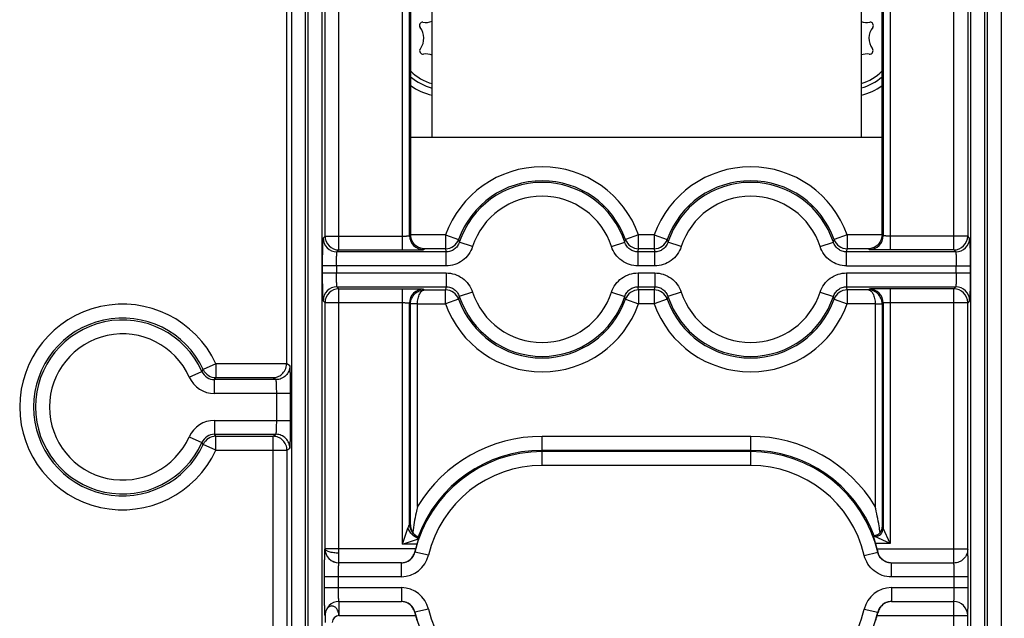
# Model space of a CAD drawing. Units: millimetres. Extents: x 0 to 420, y 0 to 297.
# Drawn here: x 218 to 230, y 167 to 175 of the extents above; entities that cross this region are included whole.
import ezdxf

# ---------------------------------------------------------------- set-up
doc = ezdxf.new("R2010")
doc.units = ezdxf.units.MM
doc.header["$LTSCALE"] = 23.1
doc.layers.get('0').update_dxf_attribs({"linetype": 'CONTINUOUS'})
doc.layers.add('INTF_1', color=7, linetype='CONTINUOUS')
doc.styles.get("Standard").update_dxf_attribs({"font": 'txt', "width": 0.8})
doc.dimstyles.new('DIMSTYLE_2', dxfattribs={"dimtxt": 2.5, "dimasz": 2.5, "dimexe": 1, "dimexo": 0, "dimtad": 1, "dimlfac": 5.714286, "dimtxsty": 'STANDARD', "dimblk": '_FILLED', "dimblk1": '_FILLED', "dimblk2": '_FILLED', "dimcen": 0.09, "dimazin": 2, "dimtp": 0.5, "dimtm": 0.5, "dimtfac": 1, "dimtofl": 0, "dimtmove": 0, "dimatfit": 3, "dimldrblk": '_FILLED', "dimfxl": 1, "dimtolj": 1, "dimarcsym": 0})

# ---------------------------------------------------------------- blocks, each defined once
blk = doc.blocks.new('_FILLED')
at = {"color": 0, "linetype": 'BYBLOCK'}
blk.add_solid([(0, 0), (-1, 0.166), (-1, -0.166)], dxfattribs=at)
blk = doc.blocks.new('*D18')
at = {"color": 2, "linetype": 'CONTINUOUS'}
for p, q in [((226.516, 195.962), (249.032, 195.962)), ((248.032, 195.962), (248.032, 179.775)), ((248.032, 163.587), (248.032, 179.775)), ((226.516, 163.587), (249.032, 163.587))]:
    blk.add_line(p, q, dxfattribs=at)
at = {"color": 2, "linetype": 'CONTINUOUS', "xscale": 2.5, "yscale": 2.5, "zscale": 2.5}
for p, rotation in [((248.032, 195.962), 90), ((248.032, 163.587), 270)]:
    blk.add_blockref('_FILLED', p, dxfattribs=dict(at, rotation=rotation))

msp = doc.modelspace()

# ---------------------------------------------------------------- linework, layer by layer
at = {"layer": 'INTF_1', "color": 7, "linetype": 'CONTINUOUS'}
for p, q in [((221.2013, 201.6457), (221.2013, 170.3644)), ((222.7625, 171.9872), (222.7625, 175.1525)), ((223.0327, 173.2123), (223.0327, 175.1784)), ((228.6942, 171.9872), (228.6942, 175.1525)), ((222.7625, 173.2123), (228.6942, 173.2123)), ((228.8118, 167.8534), (228.81, 167.8534)), ((229.5967, 167.8534), (228.8118, 167.8534))]:
    msp.add_line(p, q, dxfattribs=at)
at = {"layer": 'INTF_1', "color": 9, "linetype": 'CONTINUOUS'}
for p, q in [((221.8601, 171.794), (221.8601, 187.318)), ((229.5967, 171.794), (229.5967, 187.318)), ((221.6851, 171.9689), (221.6851, 187.143)), ((229.7716, 187.143), (229.7716, 171.9689)), ((221.4405, 160.6668), (221.4405, 183.7993)), ((221.4703, 183.7993), (221.4703, 160.6668)), ((229.9864, 160.6668), (229.9864, 183.7993)), ((230.0162, 183.7993), (230.0162, 160.6668)), ((221.2656, 160.8416), (221.2656, 183.6756)), ((221.6453, 183.6756), (221.6453, 160.8416)), ((229.8115, 160.8416), (229.8115, 183.6756)), ((230.1912, 183.6756), (230.1912, 160.8416)), ((222.7488, 171.9734), (222.7488, 175.1388)), ((228.708, 175.1388), (228.708, 171.9734)), ((222.6613, 171.794), (222.6613, 175.0513)), ((228.7955, 175.0513), (228.7955, 171.794)), ((222.7488, 171.9734), (222.7625, 171.9872)), ((223.2011, 171.9842), (222.7626, 171.9842)), ((223.2011, 171.9842), (223.2011, 171.8092)), ((223.2011, 171.9842), (223.3659, 171.9253)), ((225.6306, 171.9842), (225.4659, 171.9253)), ((225.8261, 171.9842), (225.6306, 171.9842)), ((225.6306, 171.8092), (225.6306, 171.9842)), ((225.8261, 171.9842), (225.9909, 171.9253)), ((225.8261, 171.9842), (225.8261, 171.8092)), ((228.2556, 171.9842), (228.0909, 171.9253)), ((228.6942, 171.9842), (228.2556, 171.9842)), ((228.2556, 171.9842), (228.2556, 171.8092)), ((228.708, 171.9734), (228.6942, 171.9872)), ((221.6606, 171.9444), (221.6851, 171.9689)), ((221.6851, 171.9689), (222.6613, 171.9689)), ((223.5411, 171.8357), (223.3748, 171.8901)), ((225.2906, 171.8357), (225.4569, 171.8901)), ((226.1661, 171.8357), (225.9998, 171.8901)), ((227.9156, 171.8357), (228.0819, 171.8901)), ((229.7716, 171.9689), (228.7955, 171.9689)), ((229.7962, 171.9444), (229.7716, 171.9689)), ((221.8355, 171.7694), (221.8601, 171.794)), ((223.2085, 171.7694), (221.8355, 171.7694)), ((221.8601, 171.794), (222.6613, 171.794)), ((222.9237, 171.7985), (222.9345, 171.8092)), ((223.2011, 171.8092), (222.9345, 171.8092)), ((223.2085, 171.5945), (223.2085, 171.7694)), ((225.8335, 171.7694), (225.6232, 171.7694)), ((225.6232, 171.5945), (225.6232, 171.7694)), ((225.8261, 171.8092), (225.6306, 171.8092)), ((225.8335, 171.5945), (225.8335, 171.7694)), ((229.6212, 171.7694), (228.2482, 171.7694)), ((228.2482, 171.5945), (228.2482, 171.7694)), ((228.5222, 171.8092), (228.2556, 171.8092)), ((228.533, 171.7985), (228.5222, 171.8092)), ((229.5967, 171.794), (228.7955, 171.794)), ((229.6212, 171.7694), (229.5967, 171.794)), ((223.2085, 171.5945), (221.6546, 171.5945)), ((221.6546, 171.505), (221.6546, 171.5945)), ((221.6546, 171.505), (223.2085, 171.505)), ((221.8295, 171.5945), (221.8295, 171.505)), ((223.2085, 171.505), (223.2085, 171.3301)), ((225.8335, 171.5945), (225.6232, 171.5945)), ((225.6232, 171.505), (225.8335, 171.505)), ((225.6232, 171.505), (225.6232, 171.3301)), ((225.8335, 171.505), (225.8335, 171.3301)), ((228.2482, 171.5945), (229.8022, 171.5945)), ((228.2482, 171.505), (229.8022, 171.505)), ((228.2482, 171.505), (228.2482, 171.3301)), ((229.6272, 171.505), (229.6272, 171.5945)), ((229.8022, 171.5945), (229.8022, 171.505)), ((221.8355, 171.3301), (223.2085, 171.3301)), ((221.8601, 171.3055), (221.8355, 171.3301)), ((221.8601, 171.3055), (222.6613, 171.3055)), ((221.8601, 171.1307), (221.8601, 171.3055)), ((222.6613, 168.0914), (222.6613, 171.3055)), ((222.9235, 171.301), (222.9343, 171.2902)), ((222.9343, 171.2902), (223.2011, 171.2902)), ((223.2011, 171.1153), (223.2011, 171.2902)), ((223.5411, 171.2638), (223.3748, 171.2094)), ((225.2906, 171.2638), (225.4569, 171.2094)), ((225.6232, 171.3301), (225.8335, 171.3301)), ((225.8261, 171.2902), (225.6306, 171.2902)), ((225.6306, 171.2902), (225.6306, 171.1153)), ((225.8261, 171.2902), (225.8261, 171.1153)), ((226.1661, 171.2638), (225.9998, 171.2094)), ((227.9156, 171.2638), (228.0819, 171.2094)), ((228.2482, 171.3301), (229.6212, 171.3301)), ((228.5222, 171.2902), (228.2556, 171.2902)), ((228.2556, 171.2902), (228.2556, 171.1153)), ((228.533, 171.301), (228.5222, 171.2902)), ((229.5967, 171.3055), (228.7955, 171.3055)), ((228.7955, 171.3055), (228.7955, 168.099)), ((229.6212, 171.3301), (229.5967, 171.3055)), ((229.5967, 167.8534), (229.5967, 171.3055)), ((221.6851, 171.1305), (221.6606, 171.1551)), ((221.8599, 171.1305), (221.6851, 171.1305)), ((221.6851, 168.0314), (221.6851, 171.1305)), ((221.8599, 168.0314), (221.8599, 171.1305)), ((221.8601, 171.1307), (222.6613, 171.1307)), ((222.7487, 168.3446), (222.7487, 171.1262)), ((222.7487, 171.1262), (222.761, 171.1139)), ((222.8485, 171.1153), (222.761, 171.1166)), ((222.8485, 171.1139), (222.761, 171.1139)), ((222.761, 168.3262), (222.761, 171.1139)), ((222.8485, 171.1153), (223.2011, 171.1153)), ((222.8485, 168.5655), (222.8485, 171.1139)), ((223.3659, 171.1742), (223.2011, 171.1153)), ((225.4659, 171.1742), (225.6306, 171.1153)), ((225.8261, 171.1153), (225.6306, 171.1153)), ((225.9909, 171.1742), (225.8261, 171.1153)), ((228.0909, 171.1742), (228.2556, 171.1153)), ((228.6082, 171.1153), (228.2556, 171.1153)), ((228.6082, 171.1153), (228.6957, 171.1168)), ((228.6082, 171.1138), (228.6957, 171.1138)), ((228.6082, 171.1138), (228.6082, 168.5655)), ((228.708, 171.126), (228.6957, 171.1138)), ((228.6957, 171.1138), (228.6957, 168.3038)), ((228.708, 171.126), (228.708, 168.2915)), ((229.7716, 171.1305), (228.7955, 171.1305)), ((229.7962, 171.1551), (229.7716, 171.1305)), ((229.7716, 168.0284), (229.7716, 171.1305)), ((220.3112, 170.3614), (220.1525, 170.2879)), ((220.3112, 170.3614), (220.3112, 170.1864)), ((221.2013, 170.3614), (220.3112, 170.3614)), ((221.2426, 170.3368), (221.2013, 170.3644)), ((219.9761, 170.1937), (220.1358, 170.2653)), ((220.2955, 169.9869), (220.2955, 170.1619)), ((221.0676, 170.1619), (220.2955, 170.1619)), ((221.0308, 170.1864), (220.3112, 170.1864)), ((221.0676, 170.1619), (221.0308, 170.1864)), ((221.2516, 169.9869), (220.2955, 169.9869)), ((221.0766, 169.6482), (221.0766, 169.9869)), ((221.2516, 169.6482), (221.2516, 169.9869)), ((220.2955, 169.6482), (220.2955, 169.4732)), ((220.2955, 169.6482), (221.2516, 169.6482)), ((219.9761, 169.4413), (220.1358, 169.3698)), ((220.2955, 169.4732), (221.0676, 169.4732)), ((220.3112, 169.2737), (220.3112, 169.4486)), ((220.3112, 169.4486), (221.0308, 169.4486)), ((221.0308, 169.4486), (221.0676, 169.4732)), ((221.0308, 145.782), (221.0308, 169.4486)), ((227.0409, 169.4467), (224.4159, 169.4467)), ((224.4159, 169.0814), (224.4159, 169.4467)), ((227.0409, 169.0814), (227.0409, 169.4467)), ((220.3112, 169.2737), (220.1525, 169.3472)), ((220.3112, 169.2737), (221.2057, 169.2737)), ((221.2057, 169.2737), (221.2426, 169.2982)), ((221.2057, 169.2737), (221.2057, 145.6945)), ((227.0409, 169.2717), (224.4159, 169.2717)), ((227.0409, 169.2564), (224.4159, 169.2564)), ((227.0409, 169.0814), (224.4159, 169.0814)), ((222.6613, 168.0914), (222.7279, 168.2913)), ((228.708, 168.2915), (228.6957, 168.3038)), ((228.7955, 168.099), (228.708, 168.2915)), ((222.6613, 168.0914), (222.8611, 168.158)), ((222.8234, 168.2013), (222.823, 168.2016)), ((222.8233, 168.2013), (222.823, 168.2015)), ((228.603, 168.1865), (228.5863, 168.1865)), ((228.603, 168.1865), (228.5932, 168.1964)), ((228.7955, 168.099), (228.603, 168.1865)), ((221.8599, 168.0314), (221.6851, 168.0314)), ((222.8229, 168.0314), (221.8599, 168.0314)), ((221.8599, 167.8565), (221.8599, 168.0314)), ((222.8399, 168.0914), (222.6613, 168.0914)), ((228.7955, 168.099), (228.6145, 168.099)), ((229.7716, 168.0284), (228.6347, 168.0284)), ((222.816, 167.991), (222.8135, 167.9938)), ((222.9862, 167.9507), (222.816, 167.991)), ((228.4711, 167.9483), (228.6414, 167.9883)), ((228.6414, 167.9883), (228.6445, 167.9884)), ((222.6456, 167.8565), (221.8599, 167.8565)), ((222.6457, 167.8564), (221.86, 167.8564)), ((222.6457, 167.8564), (222.6456, 167.8565)), ((222.6457, 167.6814), (222.6457, 167.8564)), ((228.8118, 167.6784), (228.8118, 167.8534)), ((222.6457, 167.6814), (221.679, 167.6814)), ((221.679, 167.5431), (221.679, 167.6814)), ((221.854, 167.5431), (221.854, 167.6814)), ((229.7777, 167.6784), (228.8118, 167.6784)), ((229.6028, 167.5431), (229.6028, 167.6784)), ((229.7777, 167.5431), (229.7777, 167.6784)), ((221.679, 167.5431), (222.6457, 167.5431)), ((222.6457, 167.5431), (222.6457, 167.3681)), ((228.811, 167.5431), (229.7777, 167.5431)), ((228.811, 167.5431), (228.811, 167.3681)), ((221.86, 167.3681), (222.6457, 167.3681)), ((221.8601, 167.368), (221.86, 167.3681)), ((221.8601, 167.368), (222.6456, 167.368)), ((221.8601, 167.368), (221.8601, 167.193)), ((222.6457, 167.3681), (222.6456, 167.368)), ((222.9862, 167.2738), (222.816, 167.2335)), ((228.4705, 167.2738), (228.6408, 167.2335)), ((228.811, 167.3681), (229.5968, 167.3681)), ((228.811, 167.3681), (228.8111, 167.368)), ((228.8111, 167.368), (229.5967, 167.368)), ((229.5967, 167.368), (229.5968, 167.3681)), ((229.5967, 159.8034), (229.5967, 167.368)), ((221.6851, 167.193), (221.685, 167.1932)), ((221.8601, 167.193), (222.8229, 167.193)), ((222.816, 167.2335), (222.8135, 167.2307)), ((228.6339, 167.193), (229.7716, 167.193)), ((228.6408, 167.2335), (228.6432, 167.2307)), ((229.7716, 167.193), (229.7717, 167.1932)), ((229.7716, 159.9784), (229.7716, 167.193))]:
    msp.add_line(p, q, dxfattribs=at)
msp.add_lwpolyline([(221.8599, 171.1305), (221.8599, 171.1306), (221.8599, 171.1306), (221.8599, 171.1306), (221.8599, 171.1306), (221.8599, 171.1306), (221.8599, 171.1306), (221.8599, 171.1306), (221.8599, 171.1306), (221.8599, 171.1306), (221.8599, 171.1307), (221.8599, 171.1307), (221.86, 171.1307), (221.86, 171.1307), (221.86, 171.1307), (221.86, 171.1307), (221.86, 171.1307), (221.86, 171.1307), (221.86, 171.1307), (221.86, 171.1307), (221.86, 171.1307), (221.8601, 171.1307), (221.8601, 171.1307), (221.8601, 171.1307)], dxfattribs=at)
at = {"layer": 'INTF_1', "color": 7, "linetype": 'CONTINUOUS'}
for points in [[(222.8087, 168.2137), (222.8055, 168.2172), (222.7996, 168.2239), (222.7944, 168.2306), (222.7896, 168.2373), (222.7853, 168.244), (222.7815, 168.2505), (222.7781, 168.257), (222.7752, 168.2632), (222.7726, 168.2692), (222.7704, 168.2749), (222.7686, 168.2802), (222.7671, 168.285), (222.7659, 168.2893), (222.7649, 168.2931), (222.7641, 168.2965), (222.7635, 168.2995), (222.763, 168.3022), (222.7625, 168.3048), (222.7622, 168.307), (222.7619, 168.3088), (222.7618, 168.3103), (222.7616, 168.3114), (222.7616, 168.3121), (222.7615, 168.3124)], [(222.8233, 168.2013), (222.8177, 168.2055), (222.8128, 168.2098), (222.8087, 168.2137)], [(222.8676, 168.1789), (222.8593, 168.1819), (222.8482, 168.1868), (222.8375, 168.1924), (222.8271, 168.1987), (222.8233, 168.2013)]]:
    msp.add_lwpolyline(points, dxfattribs=at)
at = {"layer": 'INTF_1', "color": 6, "linetype": 'CONTINUOUS'}
for centre, radius, start, end in [((222.9116, 174.6209), 0.0397, 81.40975, 218.59025), ((222.7096, 174.4596), 0.2188, 322.92641, 38.59025), ((222.9502, 174.8764), 0.2188, 261.40975, 292.20913), ((228.5065, 174.8764), 0.2188, 249.59253, 278.59025), ((228.7471, 174.4596), 0.2188, 141.40975, 217.07359), ((228.5451, 174.6209), 0.0397, 321.40975, 98.59025), ((222.9181, 174.3021), 0.0425, 142.92641, 277.07359), ((228.5387, 174.3021), 0.0425, 262.92641, 37.07359), ((222.9502, 174.0429), 0.2188, 67.81115, 97.07359), ((228.5065, 174.0429), 0.2188, 82.92641, 110.35529), ((223.1909, 174.46), 0.6475, 228.47646, 255.85146), ((228.2659, 174.46), 0.6475, 284.74376, 311.5236)]:
    msp.add_arc(centre, radius, start, end, dxfattribs=at)
at = {"layer": 'INTF_1', "color": 9, "linetype": 'CONTINUOUS'}
for centre, radius, start, end in [((223.1909, 174.46), 0.5942, 223.80323, 254.55568), ((228.2659, 174.46), 0.5942, 286.11363, 316.19871), ((224.4159, 171.5497), 1.2901, 19.67985, 160.32015), ((227.0409, 171.5497), 1.2901, 19.67985, 160.32015), ((224.4159, 171.5497), 1.1151, 19.67985, 160.32015), ((224.4159, 171.5497), 1.0953, 18.1033, 161.8967), ((227.0409, 171.5497), 1.1151, 19.67985, 160.32015), ((227.0409, 171.5497), 1.0953, 18.1033, 161.8967), ((224.4159, 171.5497), 0.9203, 18.1033, 161.8967), ((227.0409, 171.5497), 0.9203, 18.1033, 161.8967), ((222.9238, 171.9735), 0.175, 180.02096, 269.97904), ((228.5329, 171.9735), 0.175, 270.02096, 359.97904), ((221.8356, 171.9445), 0.175, 180.02096, 269.97904), ((221.8601, 171.969), 0.175, 180.02096, 269.97904), ((223.2011, 171.9843), 0.175, 270.00133, 340.30953), ((224.7327, 172.2544), 1.4059, 193.54005, 195.02067), ((224.099, 172.2544), 1.4059, 344.97933, 346.45995), ((225.6306, 171.9843), 0.175, 199.69063, 269.99884), ((225.8261, 171.9843), 0.175, 270.00133, 340.30953), ((227.3577, 172.2544), 1.4059, 193.54005, 195.02067), ((226.724, 172.2544), 1.4059, 344.97933, 346.45995), ((228.2556, 171.9843), 0.175, 199.69063, 269.99884), ((229.5966, 171.969), 0.175, 270.02094, 359.97906), ((229.6211, 171.9445), 0.175, 270.02096, 359.97904), ((224.8017, 172.0867), 1.6245, 189.83242, 191.26093), ((224.03, 172.0867), 1.6245, 348.73907, 350.16758), ((227.4267, 172.0867), 1.6245, 189.83242, 191.26093), ((226.655, 172.0867), 1.6245, 348.73907, 350.16758), ((221.8356, 171.155), 0.175, 90.02094, 179.97906), ((221.8601, 171.1305), 0.175, 90.02094, 179.97906), ((222.9236, 171.1262), 0.1749, 90.02096, 179.97904), ((224.8017, 171.0128), 1.6245, 168.73907, 170.16758), ((223.2011, 171.1152), 0.175, 19.69047, 89.99868), ((224.4159, 171.5497), 0.9203, 198.1033, 341.8967), ((225.6306, 171.1152), 0.175, 90.00116, 160.30937), ((224.03, 171.0128), 1.6245, 9.83242, 11.26093), ((227.4267, 171.0128), 1.6245, 168.73907, 170.16758), ((225.8261, 171.1152), 0.175, 19.69047, 89.99867), ((227.0409, 171.5497), 0.9203, 198.1033, 341.8967), ((228.2556, 171.1152), 0.175, 90.00116, 160.30937), ((226.655, 171.0128), 1.6245, 9.83242, 11.26093), ((228.5329, 171.126), 0.175, 0.02094, 89.97906), ((229.5966, 171.1305), 0.175, 0.02094, 89.97906), ((229.6211, 171.155), 0.175, 0.02094, 89.97906), ((219.1369, 169.8175), 1.2942, 24.84927, 335.15073), ((222.936, 171.1139), 0.175, 179.12193, 179.99089), ((222.936, 171.1139), 0.0875, 179.13136, 179.99955), ((224.4159, 171.5497), 1.2901, 199.67985, 340.32015), ((224.7327, 170.845), 1.4059, 164.97933, 166.45995), ((224.4159, 171.5497), 1.1151, 199.67985, 340.32015), ((224.4159, 171.5497), 1.0953, 198.1033, 341.8967), ((224.099, 170.845), 1.4059, 13.54005, 15.02067), ((227.0409, 171.5497), 1.2901, 199.67985, 340.32015), ((227.3577, 170.845), 1.4059, 164.97933, 166.45995), ((227.0409, 171.5497), 1.1151, 199.67985, 340.32015), ((227.0409, 171.5497), 1.0953, 198.1033, 341.8967), ((226.724, 170.845), 1.4059, 13.54005, 15.02067), ((228.5206, 171.1138), 0.0876, 0.00028, 0.98174), ((228.5206, 171.1137), 0.1751, 0.009, 0.991), ((219.1369, 169.8175), 1.1192, 24.84927, 335.15073), ((219.1369, 169.8175), 1.0947, 24.14361, 335.85639), ((219.1369, 169.8175), 0.9197, 24.14361, 335.85639), ((217.2695, 172.4), 3.5739, 323.3228, 323.7729), ((220.2954, 170.3368), 0.1749, 204.12911, 270.0145), ((220.3113, 170.3615), 0.175, 204.86146, 269.98781), ((220.2955, 170.3368), 0.3499, 204.14253, 270.00108), ((216.3177, 172.7379), 4.739, 327.07265, 327.42548), ((220.2955, 169.2982), 0.3499, 89.99892, 155.85747), ((220.2954, 169.2983), 0.1749, 89.9855, 155.87089), ((217.2694, 167.235), 3.5739, 36.2271, 36.6772), ((220.3113, 169.2736), 0.175, 90.01219, 155.13854), ((216.3177, 166.8972), 4.739, 32.57452, 32.92735), ((224.4159, 167.6122), 1.8345, 90, 148.69293), ((227.0409, 167.6122), 1.8345, 31.30707, 90), ((224.4159, 167.6122), 1.6441, 90, 166.68024), ((224.4159, 167.6122), 1.6595, 90, 159.89363), ((227.0409, 167.6122), 1.6595, 20.64332, 90), ((227.0409, 167.6122), 1.6441, 13.2235, 90), ((224.4159, 167.6122), 1.4691, 90, 166.68024), ((227.0409, 167.6122), 1.4691, 13.2235, 90), ((222.9238, 168.3446), 0.175, 180.01185, 234.50485), ((222.9238, 168.3446), 0.1749, 179.98512, 234.96194), ((222.9347, 168.3353), 0.1751, 179.98598, 187.53689), ((222.9345, 168.3353), 0.1749, 187.54104, 188.43294), ((222.9348, 168.3353), 0.1752, 188.44119, 198.04735), ((222.9345, 168.3353), 0.1749, 198.05531, 224.00946), ((228.603, 168.2915), 0.105, 270.02097, 359.97903), ((222.9237, 168.3446), 0.175, 234.50499, 234.84551), ((222.9238, 168.3447), 0.1751, 234.98225, 237.45797), ((222.9238, 168.3446), 0.175, 237.45814, 239.67668), ((222.9238, 168.3447), 0.1751, 239.67689, 241.56621), ((222.9237, 168.3446), 0.175, 241.56627, 247.79753), ((222.9238, 168.3447), 0.1751, 247.79779, 250.98778), ((222.9237, 168.3445), 0.1749, 250.98826, 251.27377), ((221.8601, 168.0314), 0.175, 179.99854, 224.03368), ((221.8601, 168.0313), 0.1749, 224.01827, 269.9605), ((221.8599, 168.0313), 0.1748, 224.05512, 270.00013), ((222.6458, 168.0313), 0.1749, 269.98062, 346.69962), ((222.6457, 168.0313), 0.3499, 269.99811, 346.68213), ((221.8603, 167.8565), 0.000385, 182.09247, 198.25959), ((222.6457, 167.1932), 0.3499, 13.31787, 90.00189), ((228.811, 167.1932), 0.3499, 89.99811, 166.68213), ((221.86, 167.1931), 0.175, 90.02096, 179.97904), ((221.8601, 167.193), 0.175, 90.02094, 179.97906), ((222.6458, 167.1932), 0.1749, 13.3004, 90.01937), ((224.4159, 167.6122), 1.4691, 193.31976, 270), ((227.0409, 167.6122), 1.4691, 270, 346.68024), ((228.811, 167.1932), 0.1749, 89.98063, 166.6996), ((229.5966, 167.193), 0.175, 0.02094, 89.97906), ((229.5967, 167.1931), 0.175, 0.02094, 89.97906), ((224.4159, 167.6122), 1.6441, 193.31976, 259.24324), ((227.0409, 167.6122), 1.6441, 280.75698, 346.68024)]:
    msp.add_arc(centre, radius, start, end, dxfattribs=at)
at = {"layer": 'INTF_1', "color": 7, "linetype": 'CONTINUOUS'}
for centre, radius, start, end in [((223.1909, 174.46), 0.735, 234.19997, 257.53781), ((228.2659, 174.46), 0.735, 282.98763, 305.76323), ((223.0183, 168.329), 0.2573, 180.62278, 183.70619), ((223.8221, 171.4987), 5.8024, 325.19215, 325.31033), ((228.5416, 168.2321), 0.0628, 325.31492, 326.36205), ((224.1964, 167.67), 1.4203, 165.25459, 166.81791), ((224.4159, 167.6122), 1.6472, 163.08875, 165.25677), ((227.0409, 167.6122), 1.6472, 14.63243, 17.1886), ((227.2615, 167.6698), 1.4192, 12.97382, 14.63502), ((224.1992, 167.5553), 1.4232, 193.18371, 194.7438), ((224.4159, 167.6122), 1.6472, 194.74323, 196.91125), ((227.0409, 167.6122), 1.6472, 343.08875, 345.25677), ((227.2604, 167.5545), 1.4203, 345.25459, 346.81791)]:
    msp.add_arc(centre, radius, start, end, dxfattribs=at)
for centre, major_axis, ratio, start_param, end_param in [((222.9376, 171.9873), (-0.1238, -0.1238), 0.9996955, -0.7852459, -0.7680972), ((228.5192, 171.9873), (0.1238, -0.1238), 0.9996955, 0.7680972, 0.7852459), ((221.0262, 170.3644), (0.1457, -0.0971), 0.9995052, 0.5707192, 0.5877156)]:
    msp.add_ellipse(centre, major_axis=major_axis, ratio=ratio, start_param=start_param, end_param=end_param, dxfattribs=at)
for points, knots in [([(228.4301, 175.1784), (228.4302, 174.8507), (228.4305, 174.1953), (228.4307, 173.5399), (228.4304, 173.2123)], [0, 0, 0, 0, 0.5, 1, 1, 1, 1]), ([(222.9345, 171.8092), (222.9151, 171.8096), (222.8748, 171.8173), (222.8194, 171.8506), (222.7753, 171.9077), (222.763, 171.9578), (222.7626, 171.9842)], [0, 0, 0, 0, 0.2161055, 0.4466219, 0.706072, 1, 1, 1, 1]), ([(228.6942, 171.9842), (228.6937, 171.9578), (228.6815, 171.9077), (228.6373, 171.8506), (228.5819, 171.8173), (228.5416, 171.8096), (228.5222, 171.8092)], [0, 0, 0, 0, 0.293928, 0.5533781, 0.7838945, 1, 1, 1, 1]), ([(221.0308, 170.1864), (221.0501, 170.1868), (221.0901, 170.1946), (221.1451, 170.228), (221.1887, 170.285), (221.2008, 170.3351), (221.2013, 170.3614)], [0, 0, 0, 0, 0.2155397, 0.4458246, 0.7055401, 1, 1, 1, 1]), ([(222.8485, 168.5655), (222.8423, 168.5385), (222.8186, 168.4307), (222.7992, 168.322), (222.7877, 168.2402)], [0, 0, 0, 0, 0.2508256, 1, 1, 1, 1]), ([(228.6695, 168.2367), (228.6657, 168.2642), (228.6489, 168.3744), (228.6269, 168.4839), (228.6082, 168.5655)], [0, 0, 0, 0, 0.2490413, 1, 1, 1, 1]), ([(228.6695, 168.2367), (228.6779, 168.2461), (228.6908, 168.2675), (228.6955, 168.292), (228.6957, 168.3038)], [0, 0, 0, 0, 0.5168632, 1, 1, 1, 1]), ([(222.8611, 168.158), (222.8596, 168.1534), (222.8523, 168.1313), (222.8452, 168.109), (222.8399, 168.0914)], [0, 0, 0, 0, 0.2090856, 1, 1, 1, 1]), ([(222.8611, 168.158), (222.8621, 168.1609), (222.8634, 168.1649), (222.865, 168.17), (222.866, 168.1729), (222.8667, 168.1753), (222.8672, 168.1771), (222.8674, 168.1782), (222.8677, 168.1787), (222.8676, 168.1789)], [0, 0, 0, 0, 0.4148351, 0.5847168, 0.7272885, 0.8410894, 0.9249285, 0.9779644, 1, 1, 1, 1]), ([(228.6145, 168.099), (228.6128, 168.1046), (228.6094, 168.1154), (228.6043, 168.1312), (228.5995, 168.1459), (228.5952, 168.1589), (228.592, 168.1685), (228.5898, 168.175), (228.5885, 168.1789), (228.5876, 168.1819), (228.5868, 168.1842), (228.5866, 168.1856), (228.5862, 168.1864), (228.5863, 168.1865)], [0, 0, 0, 0, 0.1885792, 0.3709534, 0.5409756, 0.6925134, 0.8194837, 0.8719216, 0.9160918, 0.9514016, 0.9773584, 0.9936025, 1, 1, 1, 1]), ([(228.5938, 168.1973), (228.5939, 168.1975), (228.5946, 168.1975), (228.5958, 168.1978), (228.5978, 168.1981), (228.6005, 168.1985), (228.6039, 168.199), (228.6097, 168.2001), (228.6183, 168.2023), (228.63, 168.2066), (228.6432, 168.2134), (228.657, 168.2233), (228.6655, 168.2318), (228.6695, 168.2367)], [0, 0, 0, 0, 0.0063279, 0.0210367, 0.0441308, 0.0753935, 0.1145463, 0.1612996, 0.2765418, 0.4194471, 0.5888294, 0.783273, 1, 1, 1, 1]), ([(222.6456, 167.8565), (222.6628, 167.8568), (222.6981, 167.8628), (222.7479, 167.8884), (222.7908, 167.9323), (222.8084, 167.972), (222.8135, 167.9938)], [0, 0, 0, 0, 0.2216485, 0.4548029, 0.7110384, 1, 1, 1, 1]), ([(228.8118, 167.8534), (228.7947, 167.8534), (228.7595, 167.8588), (228.7097, 167.8837), (228.6669, 167.9272), (228.6495, 167.9667), (228.6445, 167.9884)], [0, 0, 0, 0, 0.2221049, 0.454918, 0.7106711, 1, 1, 1, 1]), ([(222.8135, 167.2307), (222.8084, 167.2525), (222.7908, 167.2922), (222.7479, 167.3361), (222.6981, 167.3617), (222.6628, 167.3677), (222.6456, 167.368)], [0, 0, 0, 0, 0.2889618, 0.5451974, 0.7783518, 1, 1, 1, 1]), ([(228.8111, 167.368), (228.7939, 167.3677), (228.7586, 167.3617), (228.7088, 167.3361), (228.6659, 167.2922), (228.6483, 167.2525), (228.6432, 167.2307)], [0, 0, 0, 0, 0.2216482, 0.4548026, 0.7110382, 1, 1, 1, 1])]:
    msp.add_open_spline(points, degree=3, knots=knots, dxfattribs=at)
at = {"layer": 'INTF_1', "color": 9, "linetype": 'CONTINUOUS'}
for points, knots in [([(222.6613, 171.9689), (222.6669, 171.9689), (222.678, 171.969), (222.694, 171.9692), (222.7088, 171.9696), (222.7219, 171.9702), (222.7326, 171.9708), (222.74, 171.9715), (222.7444, 171.9721), (222.7466, 171.9725), (222.7479, 171.9729), (222.7487, 171.9732), (222.7488, 171.9734)], [0, 0, 0, 0, 0.1922912, 0.3773485, 0.5482216, 0.698515, 0.8226368, 0.916027, 0.9501192, 0.9754281, 0.9918758, 1, 1, 1, 1]), ([(228.7955, 171.9689), (228.7898, 171.9689), (228.7788, 171.969), (228.7627, 171.9692), (228.7479, 171.9696), (228.7349, 171.9702), (228.7241, 171.9708), (228.7168, 171.9715), (228.7124, 171.9721), (228.7101, 171.9725), (228.7088, 171.9729), (228.708, 171.9732), (228.708, 171.9734)], [0, 0, 0, 0, 0.1922912, 0.3773486, 0.5482219, 0.6985154, 0.8226372, 0.9160273, 0.9501195, 0.9754283, 0.9918759, 1, 1, 1, 1]), ([(221.6546, 171.5945), (221.6546, 171.617), (221.6546, 171.6611), (221.655, 171.7253), (221.6555, 171.7846), (221.6561, 171.8299), (221.6567, 171.862), (221.6572, 171.8824), (221.6577, 171.9002), (221.6582, 171.915), (221.6587, 171.9269), (221.6592, 171.9348), (221.6596, 171.9395), (221.6599, 171.9419), (221.6602, 171.9434), (221.6604, 171.9442), (221.6606, 171.9444)], [0, 0, 0, 0, 0.1928912, 0.3785322, 0.5499467, 0.7006952, 0.7665148, 0.8251189, 0.8759572, 0.9185533, 0.95251, 0.9775147, 0.9865885, 0.993353, 0.9978067, 1, 1, 1, 1]), ([(223.3748, 171.8901), (223.3692, 171.8728), (223.3523, 171.8397), (223.3129, 171.8004), (223.2634, 171.7752), (223.2267, 171.7694), (223.2085, 171.7694)], [0, 0, 0, 0, 0.2499868, 0.4999845, 0.7499906, 1, 1, 1, 1]), ([(225.6232, 171.7694), (225.605, 171.7694), (225.5683, 171.7752), (225.5188, 171.8004), (225.4795, 171.8397), (225.4626, 171.8728), (225.4569, 171.8901)], [0, 0, 0, 0, 0.2500088, 0.5000148, 0.7500125, 1, 1, 1, 1]), ([(225.9998, 171.8901), (225.9942, 171.8728), (225.9773, 171.8397), (225.9379, 171.8004), (225.8884, 171.7752), (225.8517, 171.7694), (225.8335, 171.7694)], [0, 0, 0, 0, 0.2499868, 0.4999845, 0.7499906, 1, 1, 1, 1]), ([(228.2482, 171.7694), (228.23, 171.7694), (228.1933, 171.7752), (228.1438, 171.8004), (228.1045, 171.8397), (228.0876, 171.8728), (228.0819, 171.8901)], [0, 0, 0, 0, 0.2500088, 0.5000148, 0.7500125, 1, 1, 1, 1]), ([(229.7962, 171.9444), (229.7964, 171.9442), (229.7965, 171.9434), (229.7968, 171.9419), (229.7971, 171.9395), (229.7975, 171.9348), (229.798, 171.9269), (229.7986, 171.915), (229.7991, 171.9002), (229.7996, 171.8824), (229.8, 171.862), (229.8006, 171.8299), (229.8013, 171.7846), (229.8018, 171.7253), (229.8021, 171.6611), (229.8022, 171.617), (229.8022, 171.5945)], [0, 0, 0, 0, 0.0021933, 0.006647, 0.0134115, 0.0224853, 0.04749, 0.0814467, 0.1240428, 0.1748811, 0.2334852, 0.2993048, 0.4500533, 0.6214678, 0.8071088, 1, 1, 1, 1]), ([(221.8295, 171.5945), (221.8295, 171.6018), (221.8296, 171.6164), (221.8297, 171.6383), (221.83, 171.6602), (221.8303, 171.6821), (221.8308, 171.7004), (221.8312, 171.715), (221.8316, 171.7259), (221.832, 171.7351), (221.8324, 171.7424), (221.8327, 171.7478), (221.8331, 171.7533), (221.8334, 171.7578), (221.8338, 171.7615), (221.8341, 171.7642), (221.8345, 171.7665), (221.8349, 171.7682), (221.8351, 171.7692), (221.8355, 171.7694)], [0, 0, 0, 0, 0.1250185, 0.250037, 0.3750555, 0.5000739, 0.6250922, 0.6876015, 0.7501108, 0.8126199, 0.8438746, 0.8751292, 0.9063837, 0.937638, 0.9532652, 0.9688921, 0.9845172, 0.9923286, 1, 1, 1, 1]), ([(222.6613, 171.794), (222.6782, 171.794), (222.7113, 171.794), (222.7594, 171.7943), (222.8039, 171.7947), (222.8378, 171.7951), (222.8619, 171.7956), (222.8773, 171.7959), (222.8906, 171.7963), (222.9017, 171.7967), (222.9106, 171.7971), (222.9165, 171.7975), (222.9201, 171.7978), (222.9219, 171.798), (222.923, 171.7982), (222.9236, 171.7983), (222.9237, 171.7985)], [0, 0, 0, 0, 0.1928912, 0.378532, 0.5499464, 0.7006948, 0.7665144, 0.8251185, 0.8759568, 0.918553, 0.9525096, 0.9775144, 0.9865884, 0.9933529, 0.9978066, 1, 1, 1, 1]), ([(223.5411, 171.8357), (223.5298, 171.8011), (223.496, 171.7349), (223.4173, 171.6564), (223.3184, 171.606), (223.2449, 171.5945), (223.2085, 171.5945)], [0, 0, 0, 0, 0.2500003, 0.5000001, 0.7499997, 1, 1, 1, 1]), ([(225.6232, 171.5945), (225.5868, 171.5945), (225.5134, 171.606), (225.4144, 171.6564), (225.3357, 171.7349), (225.3019, 171.8011), (225.2906, 171.8357)], [0, 0, 0, 0, 0.2499997, 0.4999993, 0.7499991, 1, 1, 1, 1]), ([(226.1661, 171.8357), (226.1548, 171.8011), (226.121, 171.7349), (226.0423, 171.6564), (225.9434, 171.606), (225.8699, 171.5945), (225.8335, 171.5945)], [0, 0, 0, 0, 0.2500003, 0.5000001, 0.7499997, 1, 1, 1, 1]), ([(228.2482, 171.5945), (228.2118, 171.5945), (228.1384, 171.606), (228.0394, 171.6564), (227.9607, 171.7349), (227.9269, 171.8011), (227.9156, 171.8357)], [0, 0, 0, 0, 0.2499997, 0.4999993, 0.7499991, 1, 1, 1, 1]), ([(228.7955, 171.794), (228.7786, 171.794), (228.7454, 171.794), (228.6973, 171.7943), (228.6529, 171.7947), (228.6189, 171.7951), (228.5948, 171.7956), (228.5795, 171.7959), (228.5662, 171.7963), (228.555, 171.7967), (228.5462, 171.7971), (228.5402, 171.7975), (228.5366, 171.7978), (228.5349, 171.798), (228.5337, 171.7982), (228.5331, 171.7983), (228.533, 171.7985)], [0, 0, 0, 0, 0.1928912, 0.3785322, 0.5499466, 0.7006951, 0.7665147, 0.8251188, 0.8759571, 0.9185533, 0.9525099, 0.9775146, 0.9865885, 0.9933529, 0.9978066, 1, 1, 1, 1]), ([(229.6212, 171.7694), (229.6216, 171.7692), (229.6218, 171.7682), (229.6223, 171.7665), (229.6226, 171.7642), (229.6229, 171.7615), (229.6233, 171.7578), (229.6237, 171.7533), (229.6241, 171.7478), (229.6244, 171.7424), (229.6248, 171.7351), (229.6251, 171.7259), (229.6255, 171.715), (229.626, 171.7004), (229.6264, 171.6821), (229.6268, 171.6602), (229.627, 171.6383), (229.6272, 171.6164), (229.6272, 171.6018), (229.6272, 171.5945)], [0, 0, 0, 0, 0.007671, 0.0154825, 0.0311076, 0.0467345, 0.0623617, 0.093616, 0.1248705, 0.1561251, 0.1873798, 0.249889, 0.3123983, 0.3749075, 0.4999259, 0.6249444, 0.7499629, 0.8749815, 1, 1, 1, 1]), ([(221.6606, 171.1551), (221.6604, 171.1553), (221.6602, 171.1561), (221.6599, 171.1576), (221.6596, 171.16), (221.6592, 171.1647), (221.6587, 171.1726), (221.6582, 171.1845), (221.6577, 171.1993), (221.6572, 171.2171), (221.6567, 171.2375), (221.6561, 171.2696), (221.6555, 171.3149), (221.655, 171.3742), (221.6546, 171.4383), (221.6546, 171.4825), (221.6546, 171.505)], [0, 0, 0, 0, 0.0021933, 0.006647, 0.0134115, 0.0224853, 0.04749, 0.0814467, 0.1240428, 0.1748811, 0.2334852, 0.2993048, 0.4500533, 0.6214678, 0.8071088, 1, 1, 1, 1]), ([(221.8355, 171.3301), (221.8351, 171.3303), (221.8349, 171.3313), (221.8345, 171.333), (221.8341, 171.3353), (221.8338, 171.338), (221.8334, 171.3416), (221.8331, 171.3462), (221.8327, 171.3517), (221.8324, 171.3571), (221.832, 171.3644), (221.8316, 171.3736), (221.8312, 171.3845), (221.8308, 171.3991), (221.8303, 171.4174), (221.83, 171.4393), (221.8297, 171.4612), (221.8296, 171.4831), (221.8295, 171.4977), (221.8295, 171.505)], [0, 0, 0, 0, 0.007671, 0.0154825, 0.0311076, 0.0467345, 0.0623617, 0.093616, 0.1248705, 0.1561251, 0.1873798, 0.249889, 0.3123983, 0.3749075, 0.4999259, 0.6249444, 0.7499629, 0.8749815, 1, 1, 1, 1]), ([(223.2085, 171.505), (223.2449, 171.505), (223.3184, 171.4935), (223.4173, 171.443), (223.496, 171.3646), (223.5298, 171.2984), (223.5411, 171.2638)], [0, 0, 0, 0, 0.2499997, 0.4999993, 0.7499991, 1, 1, 1, 1]), ([(225.2906, 171.2638), (225.3019, 171.2984), (225.3357, 171.3646), (225.4144, 171.443), (225.5134, 171.4935), (225.5868, 171.505), (225.6232, 171.505)], [0, 0, 0, 0, 0.2500003, 0.5000001, 0.7499997, 1, 1, 1, 1]), ([(225.8335, 171.505), (225.8699, 171.505), (225.9434, 171.4935), (226.0423, 171.443), (226.121, 171.3646), (226.1548, 171.2984), (226.1661, 171.2638)], [0, 0, 0, 0, 0.2499997, 0.4999993, 0.7499991, 1, 1, 1, 1]), ([(227.9156, 171.2638), (227.9269, 171.2984), (227.9607, 171.3646), (228.0394, 171.443), (228.1384, 171.4935), (228.2118, 171.505), (228.2482, 171.505)], [0, 0, 0, 0, 0.2500003, 0.5000001, 0.7499997, 1, 1, 1, 1]), ([(229.6272, 171.505), (229.6272, 171.4977), (229.6272, 171.4831), (229.627, 171.4612), (229.6268, 171.4393), (229.6264, 171.4174), (229.626, 171.3991), (229.6255, 171.3845), (229.6251, 171.3736), (229.6248, 171.3644), (229.6244, 171.3571), (229.6241, 171.3517), (229.6237, 171.3462), (229.6233, 171.3416), (229.6229, 171.338), (229.6226, 171.3353), (229.6223, 171.333), (229.6218, 171.3313), (229.6216, 171.3303), (229.6212, 171.3301)], [0, 0, 0, 0, 0.1250185, 0.250037, 0.3750555, 0.5000739, 0.6250922, 0.6876015, 0.7501108, 0.8126199, 0.8438746, 0.8751292, 0.9063837, 0.937638, 0.9532652, 0.9688921, 0.9845172, 0.9923286, 1, 1, 1, 1]), ([(229.8022, 171.505), (229.8022, 171.4825), (229.8021, 171.4383), (229.8018, 171.3742), (229.8013, 171.3149), (229.8006, 171.2696), (229.8, 171.2375), (229.7996, 171.2171), (229.7991, 171.1993), (229.7986, 171.1845), (229.798, 171.1726), (229.7975, 171.1647), (229.7971, 171.16), (229.7968, 171.1576), (229.7965, 171.1561), (229.7964, 171.1553), (229.7962, 171.1551)], [0, 0, 0, 0, 0.1928912, 0.3785322, 0.5499467, 0.7006952, 0.7665148, 0.8251189, 0.8759572, 0.9185533, 0.95251, 0.9775147, 0.9865885, 0.993353, 0.9978067, 1, 1, 1, 1]), ([(222.6613, 171.3055), (222.6781, 171.3055), (222.7112, 171.3055), (222.7593, 171.3052), (222.8038, 171.3048), (222.8377, 171.3044), (222.8618, 171.3039), (222.8771, 171.3036), (222.8904, 171.3032), (222.9015, 171.3028), (222.9104, 171.3024), (222.9163, 171.302), (222.9199, 171.3017), (222.9217, 171.3015), (222.9228, 171.3013), (222.9234, 171.3012), (222.9235, 171.301)], [0, 0, 0, 0, 0.1928912, 0.3785322, 0.5499466, 0.7006951, 0.7665147, 0.8251188, 0.8759571, 0.9185533, 0.9525099, 0.9775146, 0.9865885, 0.9933529, 0.9978066, 1, 1, 1, 1]), ([(222.761, 171.1166), (222.7614, 171.1403), (222.7718, 171.1873), (222.8123, 171.2446), (222.8693, 171.2814), (222.913, 171.2901), (222.9343, 171.2902)], [0, 0, 0, 0, 0.2633038, 0.5182259, 0.7625773, 1, 1, 1, 1]), ([(222.8485, 171.1153), (222.8487, 171.1386), (222.8532, 171.1818), (222.8691, 171.2314), (222.8875, 171.2615), (222.9019, 171.2773), (222.9176, 171.2874), (222.9289, 171.2901), (222.9343, 171.2902)], [0, 0, 0, 0, 0.3336502, 0.619176, 0.7365229, 0.8367899, 0.9227975, 1, 1, 1, 1]), ([(223.2085, 171.3301), (223.2267, 171.3301), (223.2634, 171.3243), (223.3129, 171.2991), (223.3523, 171.2598), (223.3692, 171.2267), (223.3748, 171.2094)], [0, 0, 0, 0, 0.2500088, 0.5000148, 0.7500125, 1, 1, 1, 1]), ([(225.4569, 171.2094), (225.4626, 171.2267), (225.4795, 171.2598), (225.5188, 171.2991), (225.5683, 171.3243), (225.605, 171.3301), (225.6232, 171.3301)], [0, 0, 0, 0, 0.2499868, 0.4999845, 0.7499906, 1, 1, 1, 1]), ([(225.8335, 171.3301), (225.8517, 171.3301), (225.8884, 171.3243), (225.9379, 171.2991), (225.9773, 171.2598), (225.9942, 171.2267), (225.9998, 171.2094)], [0, 0, 0, 0, 0.2500088, 0.5000148, 0.7500125, 1, 1, 1, 1]), ([(228.0819, 171.2094), (228.0876, 171.2267), (228.1045, 171.2598), (228.1438, 171.2991), (228.1933, 171.3243), (228.23, 171.3301), (228.2482, 171.3301)], [0, 0, 0, 0, 0.2499868, 0.4999845, 0.7499906, 1, 1, 1, 1]), ([(228.5222, 171.2902), (228.5276, 171.2901), (228.539, 171.2874), (228.5547, 171.2773), (228.5691, 171.2615), (228.5875, 171.2314), (228.6035, 171.1818), (228.608, 171.1386), (228.6082, 171.1153)], [0, 0, 0, 0, 0.0772478, 0.163289, 0.2635732, 0.3809208, 0.6664095, 1, 1, 1, 1]), ([(228.6957, 171.1168), (228.6953, 171.1404), (228.6848, 171.1874), (228.6442, 171.2447), (228.5872, 171.2814), (228.5436, 171.2901), (228.5222, 171.2902)], [0, 0, 0, 0, 0.2633072, 0.5182243, 0.7625738, 1, 1, 1, 1]), ([(228.7955, 171.3055), (228.7786, 171.3055), (228.7455, 171.3055), (228.6973, 171.3052), (228.6529, 171.3048), (228.6189, 171.3044), (228.5948, 171.3039), (228.5795, 171.3036), (228.5662, 171.3032), (228.555, 171.3028), (228.5462, 171.3024), (228.5402, 171.302), (228.5367, 171.3017), (228.5349, 171.3015), (228.5338, 171.3013), (228.5331, 171.3012), (228.533, 171.301)], [0, 0, 0, 0, 0.1928912, 0.378532, 0.5499464, 0.7006948, 0.7665144, 0.8251185, 0.8759568, 0.918553, 0.9525096, 0.9775144, 0.9865884, 0.9933529, 0.9978066, 1, 1, 1, 1]), ([(222.6613, 171.1307), (222.6669, 171.1307), (222.6779, 171.1307), (222.694, 171.1304), (222.7088, 171.13), (222.7218, 171.1295), (222.7326, 171.1288), (222.7399, 171.1282), (222.7444, 171.1276), (222.7466, 171.1272), (222.7479, 171.1268), (222.7487, 171.1264), (222.7487, 171.1262)], [0, 0, 0, 0, 0.1922921, 0.3773503, 0.5482244, 0.6985185, 0.8226407, 0.9160309, 0.9501228, 0.9754313, 0.991878, 1, 1, 1, 1]), ([(228.7955, 171.1305), (228.7898, 171.1305), (228.7788, 171.1305), (228.7627, 171.1302), (228.7479, 171.1298), (228.7349, 171.1293), (228.7241, 171.1287), (228.7168, 171.128), (228.7124, 171.1274), (228.7101, 171.127), (228.7088, 171.1266), (228.7081, 171.1263), (228.708, 171.126)], [0, 0, 0, 0, 0.1922912, 0.3773485, 0.5482216, 0.698515, 0.8226368, 0.916027, 0.9501192, 0.9754281, 0.9918758, 1, 1, 1, 1]), ([(221.2426, 170.3368), (221.2426, 170.3141), (221.2334, 170.2681), (221.1945, 170.21), (221.1364, 170.171), (221.0904, 170.1619), (221.0676, 170.1619)], [0, 0, 0, 0, 0.2500065, 0.5000311, 0.7500374, 1, 1, 1, 1]), ([(221.2516, 169.9869), (221.2516, 170.0094), (221.2515, 170.0536), (221.251, 170.1178), (221.2502, 170.1771), (221.2492, 170.2223), (221.2483, 170.2544), (221.2476, 170.2749), (221.2469, 170.2926), (221.2461, 170.3075), (221.2453, 170.3193), (221.2446, 170.3273), (221.244, 170.332), (221.2435, 170.3344), (221.2431, 170.3359), (221.2428, 170.3367), (221.2426, 170.3368)], [0, 0, 0, 0, 0.1927848, 0.3783223, 0.5496408, 0.7003082, 0.7660962, 0.8246769, 0.8755024, 0.9180994, 0.9520753, 0.9771266, 0.9862407, 0.9930643, 0.9976131, 1, 1, 1, 1]), ([(221.0766, 169.9869), (221.0766, 169.9982), (221.0765, 170.0203), (221.076, 170.0524), (221.0752, 170.082), (221.0742, 170.1081), (221.073, 170.1271), (221.072, 170.1398), (221.0712, 170.1472), (221.0704, 170.1531), (221.0696, 170.1576), (221.0688, 170.1602), (221.0681, 170.1617), (221.0676, 170.1619)], [0, 0, 0, 0, 0.19229, 0.3773461, 0.5482182, 0.6985106, 0.8226317, 0.8734086, 0.9160269, 0.950119, 0.9754278, 0.9918756, 1, 1, 1, 1]), ([(221.0676, 169.4732), (221.0681, 169.4733), (221.0688, 169.4748), (221.0696, 169.4775), (221.0704, 169.4819), (221.0712, 169.4878), (221.072, 169.4953), (221.073, 169.508), (221.0742, 169.527), (221.0752, 169.553), (221.076, 169.5827), (221.0765, 169.6148), (221.0766, 169.6369), (221.0766, 169.6482)], [0, 0, 0, 0, 0.0081243, 0.024572, 0.0498808, 0.0839728, 0.126591, 0.1773678, 0.3014887, 0.451781, 0.6226531, 0.8077091, 1, 1, 1, 1]), ([(221.2426, 169.2982), (221.2428, 169.2984), (221.2431, 169.2992), (221.2435, 169.3007), (221.244, 169.3031), (221.2446, 169.3078), (221.2453, 169.3157), (221.2461, 169.3276), (221.2469, 169.3424), (221.2476, 169.3602), (221.2483, 169.3806), (221.2492, 169.4127), (221.2502, 169.458), (221.251, 169.5173), (221.2515, 169.5815), (221.2516, 169.6256), (221.2516, 169.6482)], [0, 0, 0, 0, 0.0023869, 0.0069356, 0.0137592, 0.0228732, 0.0479244, 0.0819003, 0.1244972, 0.1753226, 0.2339033, 0.2996912, 0.4503585, 0.6216769, 0.8072143, 1, 1, 1, 1]), ([(221.2057, 169.2737), (221.2057, 169.2964), (221.1966, 169.3424), (221.1577, 169.4006), (221.0995, 169.4395), (221.0536, 169.4486), (221.0308, 169.4486)], [0, 0, 0, 0, 0.2500065, 0.5000311, 0.7500374, 1, 1, 1, 1]), ([(221.2426, 169.2982), (221.2426, 169.321), (221.2334, 169.367), (221.1945, 169.4251), (221.1364, 169.464), (221.0904, 169.4732), (221.0676, 169.4732)], [0, 0, 0, 0, 0.2500065, 0.5000311, 0.7500374, 1, 1, 1, 1]), ([(222.7279, 168.2913), (222.7299, 168.2973), (222.734, 168.3089), (222.7401, 168.3248), (222.7448, 168.3359), (222.7476, 168.3421), (222.7484, 168.3441), (222.7487, 168.3446)], [0, 0, 0, 0, 0.3355738, 0.6430518, 0.888825, 0.9672316, 1, 1, 1, 1]), ([(222.7488, 168.3446), (222.7498, 168.344), (222.7536, 168.3412), (222.7571, 168.3379), (222.7596, 168.3353)], [0, 0, 0, 0, 0.2352221, 1, 1, 1, 1]), ([(222.7596, 168.3353), (222.7598, 168.3351), (222.76, 168.3342), (222.7604, 168.3325), (222.7607, 168.3297), (222.7609, 168.3275), (222.761, 168.3262)], [0, 0, 0, 0, 0.0956665, 0.286106, 0.583052, 1, 1, 1, 1]), ([(221.679, 167.6814), (221.679, 167.7042), (221.6791, 167.7488), (221.6794, 167.8137), (221.6799, 167.8649), (221.6804, 167.9028), (221.6808, 167.9282), (221.6812, 167.9511), (221.6817, 167.9715), (221.6822, 167.9891), (221.6827, 168.0038), (221.6832, 168.014), (221.6836, 168.0207), (221.6839, 168.0244), (221.6842, 168.0273), (221.6844, 168.0295), (221.6847, 168.0306), (221.6849, 168.0314), (221.6851, 168.0314)], [0, 0, 0, 0, 0.1950319, 0.3825632, 0.5553833, 0.6341717, 0.7068502, 0.7727194, 0.8311459, 0.8815685, 0.9235039, 0.9565522, 0.9696433, 0.9804041, 0.9888123, 0.9948554, 0.9985417, 1, 1, 1, 1]), ([(221.8599, 167.9781), (221.8378, 167.9782), (221.8055, 167.9801), (221.7647, 167.9868), (221.7385, 167.9932), (221.7167, 168.001), (221.702, 168.0088), (221.6934, 168.0157), (221.689, 168.0207), (221.6859, 168.0259), (221.6853, 168.0296), (221.6851, 168.0314)], [0, 0, 0, 0, 0.346891, 0.5057732, 0.6478855, 0.7691164, 0.8669229, 0.9070492, 0.9418833, 0.9717715, 1, 1, 1, 1]), ([(229.7716, 168.0284), (229.7716, 168.0056), (229.7625, 167.9596), (229.7236, 167.9014), (229.6654, 167.8625), (229.6194, 167.8534), (229.5967, 167.8534)], [0, 0, 0, 0, 0.2500176, 0.5000249, 0.7500176, 1, 1, 1, 1]), ([(229.7777, 167.6784), (229.7777, 167.7011), (229.7777, 167.7458), (229.7773, 167.8106), (229.7769, 167.8618), (229.7764, 167.8997), (229.776, 167.9251), (229.7755, 167.9481), (229.7751, 167.9685), (229.7746, 167.9861), (229.774, 168.0007), (229.7736, 168.011), (229.7732, 168.0176), (229.7729, 168.0214), (229.7726, 168.0243), (229.7723, 168.0265), (229.7721, 168.0276), (229.7718, 168.0284), (229.7716, 168.0284)], [0, 0, 0, 0, 0.1949728, 0.382452, 0.5552335, 0.6340094, 0.7066808, 0.7725488, 0.8309804, 0.8814146, 0.9233684, 0.956442, 0.9695483, 0.980326, 0.9887526, 0.9948157, 0.9985232, 1, 1, 1, 1]), ([(228.8118, 167.6784), (228.7729, 167.6784), (228.6945, 167.6916), (228.5904, 167.7489), (228.5108, 167.8371), (228.48, 167.9104), (228.4711, 167.9483)], [0, 0, 0, 0, 0.2500004, 0.5000005, 0.7500003, 1, 1, 1, 1]), ([(228.81, 167.8534), (228.7907, 167.8536), (228.7518, 167.8605), (228.7004, 167.8892), (228.661, 167.9332), (228.6458, 167.9695), (228.6414, 167.9883)], [0, 0, 0, 0, 0.2499867, 0.4999799, 0.7499845, 1, 1, 1, 1]), ([(221.854, 167.6814), (221.854, 167.6927), (221.854, 167.7147), (221.8544, 167.7468), (221.8549, 167.7765), (221.8556, 167.8025), (221.8564, 167.8216), (221.8571, 167.8343), (221.8576, 167.8417), (221.8581, 167.8476), (221.8586, 167.852), (221.8592, 167.8546), (221.8596, 167.8562), (221.86, 167.8564)], [0, 0, 0, 0, 0.1926611, 0.3780781, 0.5492849, 0.6998586, 0.8241655, 0.8749796, 0.9175832, 0.9515902, 0.9767094, 0.9927785, 1, 1, 1, 1]), ([(229.6028, 167.6784), (229.6028, 167.6897), (229.6027, 167.7121), (229.6024, 167.7445), (229.6018, 167.7744), (229.6012, 167.7971), (229.6006, 167.8132), (229.6001, 167.8234), (229.5996, 167.8322), (229.5991, 167.8396), (229.5985, 167.8452), (229.598, 167.8496), (229.5975, 167.8518), (229.597, 167.8534), (229.5967, 167.8534)], [0, 0, 0, 0, 0.1947028, 0.3819199, 0.5544591, 0.7057021, 0.7714911, 0.8298647, 0.880268, 0.9222259, 0.9553512, 0.9793585, 0.9941091, 1, 1, 1, 1]), ([(221.685, 167.1932), (221.6848, 167.1933), (221.6846, 167.1941), (221.6843, 167.1956), (221.6841, 167.198), (221.6836, 167.2028), (221.6832, 167.2107), (221.6826, 167.2225), (221.6821, 167.2374), (221.6816, 167.2551), (221.6811, 167.2756), (221.6805, 167.3077), (221.6799, 167.353), (221.6794, 167.4122), (221.6791, 167.4764), (221.679, 167.5206), (221.679, 167.5431)], [0, 0, 0, 0, 0.0021934, 0.006647, 0.0134115, 0.0224854, 0.04749, 0.0814466, 0.1240427, 0.1748809, 0.2334849, 0.2993044, 0.4500527, 0.621467, 0.8071078, 1, 1, 1, 1]), ([(221.86, 167.3681), (221.8596, 167.3683), (221.8592, 167.3699), (221.8586, 167.3724), (221.8581, 167.3769), (221.8576, 167.3828), (221.8571, 167.3902), (221.8564, 167.4029), (221.8556, 167.422), (221.8549, 167.448), (221.8544, 167.4776), (221.854, 167.5097), (221.854, 167.5318), (221.854, 167.5431)], [0, 0, 0, 0, 0.0072215, 0.0232906, 0.0484098, 0.0824168, 0.1250203, 0.1758343, 0.3001411, 0.4507146, 0.6219212, 0.807338, 1, 1, 1, 1]), ([(229.5968, 167.3681), (229.5972, 167.3683), (229.5975, 167.3699), (229.5981, 167.3724), (229.5986, 167.3769), (229.5991, 167.3828), (229.5997, 167.3902), (229.6004, 167.4029), (229.6011, 167.422), (229.6018, 167.448), (229.6024, 167.4776), (229.6027, 167.5097), (229.6028, 167.5318), (229.6028, 167.5431)], [0, 0, 0, 0, 0.0072215, 0.0232906, 0.0484098, 0.0824168, 0.1250203, 0.1758343, 0.3001411, 0.4507147, 0.6219213, 0.8073382, 1, 1, 1, 1]), ([(229.7717, 167.1932), (229.7719, 167.1933), (229.7721, 167.1941), (229.7724, 167.1956), (229.7727, 167.198), (229.7731, 167.2028), (229.7736, 167.2107), (229.7741, 167.2225), (229.7746, 167.2374), (229.7751, 167.2551), (229.7756, 167.2756), (229.7762, 167.3077), (229.7768, 167.353), (229.7773, 167.4122), (229.7777, 167.4764), (229.7777, 167.5206), (229.7777, 167.5431)], [0, 0, 0, 0, 0.0021933, 0.006647, 0.0134115, 0.0224854, 0.04749, 0.0814466, 0.1240427, 0.1748809, 0.2334849, 0.2993045, 0.4500528, 0.6214671, 0.8071079, 1, 1, 1, 1]), ([(221.8601, 167.193), (221.8595, 167.2086), (221.8544, 167.2387), (221.8353, 167.2778), (221.8105, 167.3015), (221.7878, 167.311), (221.7706, 167.3134), (221.7534, 167.3111), (221.731, 167.3015), (221.7069, 167.2778), (221.6891, 167.2385), (221.6851, 167.2085), (221.6851, 167.193)], [0, 0, 0, 0, 0.143719, 0.2776349, 0.3961121, 0.4504174, 0.5027367, 0.5548172, 0.6084635, 0.7249331, 0.8570396, 1, 1, 1, 1]), ([(221.6851, 167.193), (221.6852, 167.1928), (221.6852, 167.1919), (221.6854, 167.1903), (221.6855, 167.1877), (221.6857, 167.1827), (221.6859, 167.1749), (221.6861, 167.1638), (221.6863, 167.1508), (221.6865, 167.1315), (221.6866, 167.1165), (221.6866, 167.1063)], [0, 0, 0, 0, 0.0090901, 0.0289247, 0.058766, 0.0978358, 0.2005198, 0.3306818, 0.4820174, 0.6482202, 1, 1, 1, 1])]:
    msp.add_open_spline(points, degree=3, knots=knots, dxfattribs=at)
for points in [[(222.8611, 168.158), (222.8317, 168.1704), (222.7782, 168.2083), (222.7403, 168.2618), (222.7279, 168.2913)], [(222.7487, 168.3446), (222.7488, 168.3446), (222.7488, 168.3446), (222.7488, 168.3446), (222.7488, 168.3446)], [(221.8601, 167.193), (221.8194, 167.1917), (221.7741, 167.147), (221.7741, 167.1063)]]:
    msp.add_open_spline(points, degree=3, dxfattribs=at)

# ---------------------------------------------------------------- dimensions: what is measured, and where the dimension line sits
at = {"color": 2, "linetype": 'CONTINUOUS'}
dim = msp.add_linear_dim(base=(248.0323, 163.5872), p1=(226.5159, 195.9622), p2=(226.5159, 163.5872), angle=270, dimstyle='DIMSTYLE_2', dxfattribs=at)
dim.commit()
dim.dimension.update_dxf_attribs({"geometry": '*D18', "text_midpoint": (248.0323, 176.7747), "dimtype": 160})

doc.saveas('drawing.dxf')
